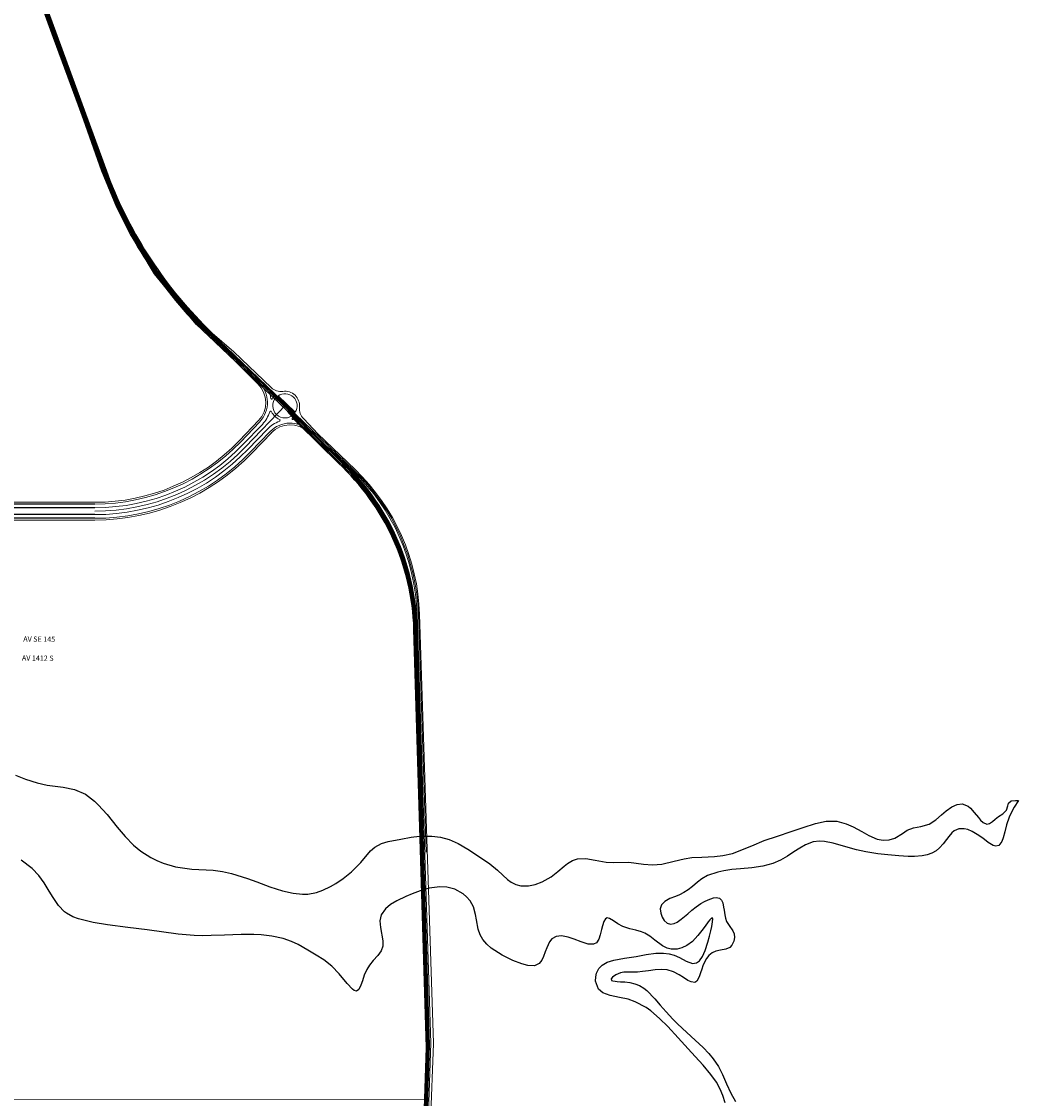
# Model space of a CAD drawing. Units: millimetres. Extents: x 763655 to 843924, y 8850676 to 8888272.
# Drawn here: x 794973 to 797843, y 8860678 to 8863779 of the extents above; entities that cross this region are included whole.
import ezdxf

# ---------------------------------------------------------------- set-up
doc = ezdxf.new("R2010")
doc.units = ezdxf.units.MM
doc.header["$LTSCALE"] = 5
doc.header["$MEASUREMENT"] = 0
for name, color, linetype, lineweight in [('EIXO', 254, 'Continuous', 20), ('MEIO_FIO', 9, 'Continuous', 15), ('NOME_LOT_END_NOVO', 7, 'Continuous', 25), ('NOME_LOT_END_VELHO', 7, 'Continuous', 25), ('QUADRA_INTERNA', 9, 'Continuous', 20)]:
    doc.layers.add(name, color=color, linetype=linetype, lineweight=lineweight)
for name, color, linetype in [('LAGO', 4, 'Continuous'), ('Quadra', 8, 'Continuous'), ('ROTA 18', 134, 'Continuous'), ('ROTA 20', 100, 'Continuous'), ('ROTA 26', 232, 'Continuous'), ('ROTA 27', 205, 'Continuous'), ('ROTA 28', 136, 'Continuous'), ('ROTA 29', 149, 'Continuous'), ('ROTA 33', 180, 'Continuous'), ('ROTA 37', 67, 'Continuous'), ('ROTA 39', 140, 'Continuous'), ('ROTA 41', 190, 'Continuous'), ('ROTA 42', 24, 'Continuous'), ('ROTA 51', 219, 'Continuous'), ('ROTA 53', 27, 'Continuous'), ('ROTA 61', 41, 'Continuous'), ('ROTA 68', 10, 'Continuous'), ('ROTA 69', 15, 'Continuous'), ('ROTA 9', 157, 'Continuous')]:
    doc.layers.add(name, color=color, linetype=linetype)
doc.styles.add('ROMANS', font='romans.shx')

msp = doc.modelspace()

# ---------------------------------------------------------------- linework, layer by layer
at = {"layer": 'EIXO', "ltscale": 2}
for p, q in [((795517.446, 8862882.046), (795930.712, 8862485.998)), ((795733.598, 8862674.9), (795617.54, 8862553.796)), ((796115.258, 8862072.095), (796137.305, 8861386.666))]:
    msp.add_line(p, q, dxfattribs=at)
for centre, radius, start, end in [((796347.734, 8863748.43), 1200, 200.075683, 226.218774), ((795184.348, 8862968.94), 600, 269.993182, 316.218775), ((795515.568, 8862052.806), 600, 1.842257, 46.218775)]:
    msp.add_arc(centre, radius, start, end, dxfattribs=at)
at = {"layer": 'LAGO', "ltscale": 2}
for p, q in [((794955.529, 8861609.236), (794984.383, 8861597.241)), ((794984.383, 8861597.241), (795017.404, 8861586.894)), ((795017.404, 8861586.894), (795046.855, 8861580.489)), ((795046.855, 8861580.489), (795092.778, 8861574.089)), ((795092.778, 8861574.089), (795124.853, 8861567.624)), ((795124.853, 8861567.624), (795156.546, 8861553.767)), ((795156.546, 8861553.767), (795182.582, 8861534.363)), ((795182.582, 8861534.363), (795193.82, 8861523.729)), ((795193.82, 8861523.729), (795219.502, 8861495.175)), ((797651.529, 8861517.31), (797666.72, 8861524.33)), ((797666.72, 8861524.33), (797680.842, 8861526.535)), ((797680.842, 8861526.535), (797697.837, 8861519.971)), ((797811.896, 8861520.859), (797814.005, 8861528.358)), ((797814.005, 8861528.358), (797821.604, 8861535.206)), ((797821.604, 8861535.206), (797834.03, 8861536.264)), ((797842.876, 8861535.614), (797830.634, 8861516.674)), ((797834.03, 8861536.264), (797842.876, 8861535.614)), ((795219.502, 8861495.175), (795248.508, 8861459.272)), ((797604.571, 8861480.085), (797620.931, 8861494.251)), ((797620.931, 8861494.251), (797635.155, 8861506.137)), ((797635.155, 8861506.137), (797651.529, 8861517.31)), ((797697.837, 8861519.971), (797704.523, 8861514.22)), ((797704.523, 8861514.22), (797715.828, 8861501.547)), ((797715.828, 8861501.547), (797727.473, 8861487.085)), ((797785.19, 8861489.833), (797797.478, 8861497.177)), ((797797.478, 8861497.177), (797808.396, 8861507.695)), ((797808.396, 8861507.695), (797811.896, 8861520.859)), ((797824.386, 8861505.736), (797816.213, 8861488.273)), ((797830.634, 8861516.674), (797824.386, 8861505.736)), ((797222.991, 8861458.311), (797258.175, 8861469.77)), ((797258.175, 8861469.77), (797289.448, 8861476.463)), ((797289.448, 8861476.463), (797320.302, 8861476.412)), ((797320.302, 8861476.412), (797347.005, 8861469.016)), ((797347.005, 8861469.016), (797367.482, 8861459.718)), ((797540.384, 8861457.608), (797562.137, 8861461.185)), ((797562.137, 8861461.185), (797585.752, 8861467.756)), ((797585.752, 8861467.756), (797604.571, 8861480.085)), ((797727.473, 8861487.085), (797733.837, 8861479.728)), ((797733.837, 8861479.728), (797741.475, 8861472.553)), ((797741.475, 8861472.553), (797751.646, 8861467.726)), ((797751.646, 8861467.726), (797759.382, 8861469.208)), ((797759.382, 8861469.208), (797767.826, 8861475.007)), ((797767.826, 8861475.007), (797775.467, 8861481.84)), ((797775.467, 8861481.84), (797785.19, 8861489.833)), ((797808.898, 8861466.148), (797803.475, 8861445.245)), ((797816.213, 8861488.273), (797808.898, 8861466.148)), ((795248.508, 8861459.272), (795271.415, 8861432.1)), ((795271.415, 8861432.1), (795295.419, 8861407.683)), ((796064.45, 8861424.934), (796094.923, 8861430.056)), ((796094.923, 8861430.056), (796118.601, 8861432.935)), ((796118.601, 8861432.935), (796154.19, 8861433.26)), ((796154.19, 8861433.26), (796179.34, 8861430.072)), ((796179.34, 8861430.072), (796203.554, 8861423.301)), ((797111.105, 8861420.268), (797148.87, 8861433.664)), ((797148.87, 8861433.664), (797188.299, 8861446.635)), ((797188.299, 8861446.635), (797222.991, 8861458.311)), ((797367.482, 8861459.718), (797392.277, 8861446.259)), ((797392.277, 8861446.259), (797412.009, 8861435.396)), ((797412.009, 8861435.396), (797435.965, 8861424.847)), ((797486.868, 8861427.54), (797509.455, 8861441.197)), ((797509.455, 8861441.197), (797522.042, 8861450.576)), ((797522.042, 8861450.576), (797540.384, 8861457.608)), ((797642.144, 8861432.515), (797635.515, 8861423.893)), ((797650.979, 8861442.468), (797642.144, 8861432.515)), ((797657.511, 8861448.098), (797650.979, 8861442.468)), ((797671.528, 8861454.556), (797657.511, 8861448.098)), ((797686.719, 8861454.644), (797671.528, 8861454.556)), ((797696.663, 8861452.189), (797686.719, 8861454.644)), ((797709.785, 8861446.722), (797696.663, 8861452.189)), ((797724.289, 8861438.268), (797709.785, 8861446.722)), ((797739.858, 8861427.115), (797724.289, 8861438.268)), ((797803.475, 8861445.245), (797798.692, 8861428.464)), ((795295.419, 8861407.683), (795316.435, 8861390.327)), ((795977.131, 8861390.504), (795989.695, 8861401.371)), ((795989.695, 8861401.371), (796009.114, 8861411.812)), ((796009.114, 8861411.812), (796028.612, 8861418.021)), ((796028.612, 8861418.021), (796064.45, 8861424.934)), ((796203.554, 8861423.301), (796229.451, 8861411.913)), ((796229.451, 8861411.913), (796257.782, 8861395.651)), ((797019.713, 8861383.467), (797075.688, 8861405.69)), ((797075.688, 8861405.69), (797111.105, 8861420.268)), ((797229.821, 8861408.302), (797213.025, 8861398.735)), ((797251.687, 8861416.418), (797229.821, 8861408.302)), ((797270.378, 8861418.479), (797251.687, 8861416.418)), ((797284.832, 8861417.58), (797270.378, 8861418.479)), ((797309.45, 8861412.769), (797284.832, 8861417.58)), ((797339.665, 8861403.965), (797309.45, 8861412.769)), ((797376.161, 8861393.648), (797339.665, 8861403.965)), ((797435.965, 8861424.847), (797453.107, 8861421.396)), ((797453.107, 8861421.396), (797470.856, 8861422.599)), ((797470.856, 8861422.599), (797486.868, 8861427.54)), ((797615.505, 8861399.318), (797605.897, 8861391.175)), ((797625.727, 8861410.984), (797615.505, 8861399.318)), ((797635.515, 8861423.893), (797625.727, 8861410.984)), ((797756.029, 8861415.114), (797739.858, 8861427.115)), ((797770.433, 8861406.571), (797756.029, 8861415.114)), ((797777.751, 8861404.475), (797770.433, 8861406.571)), ((797786.371, 8861406.634), (797777.751, 8861404.475)), ((797794.659, 8861417.995), (797786.371, 8861406.634)), ((797798.692, 8861428.464), (797794.659, 8861417.995)), ((795316.435, 8861390.327), (795344.906, 8861371.774)), ((795344.906, 8861371.774), (795361.989, 8861362.984)), ((795949.772, 8861357.812), (795977.131, 8861390.504)), ((796257.782, 8861395.651), (796291.418, 8861373.73)), ((796291.418, 8861373.73), (796320.645, 8861353.819)), ((796559.205, 8861363.249), (796573.618, 8861368.335)), ((796573.618, 8861368.335), (796597.38, 8861369.002)), ((796597.38, 8861369.002), (796623.948, 8861364.239)), ((796852.113, 8861361.291), (796880.574, 8861368.342)), ((796880.574, 8861368.342), (796902.605, 8861371.309)), ((796902.605, 8861371.309), (796931.784, 8861373.018)), ((796931.784, 8861373.018), (796968.213, 8861374.593)), ((796968.213, 8861374.593), (796991.564, 8861377.053)), ((796991.564, 8861377.053), (797019.713, 8861383.467)), ((797178.032, 8861375.466), (797157.932, 8861363.984)), ((797196.337, 8861387.686), (797178.032, 8861375.466)), ((797213.025, 8861398.735), (797196.337, 8861387.686)), ((797403.477, 8861387.815), (797376.161, 8861393.648)), ((797438.245, 8861382.425), (797403.477, 8861387.815)), ((797467.273, 8861379.201), (797438.245, 8861382.425)), ((797498.127, 8861376.517), (797467.273, 8861379.201)), ((797525.69, 8861374.674), (797498.127, 8861376.517)), ((797543.54, 8861374.413), (797525.69, 8861374.674)), ((797566.062, 8861376.192), (797543.54, 8861374.413)), ((797580.528, 8861379.289), (797566.062, 8861376.192)), ((797593.369, 8861383.985), (797580.528, 8861379.289)), ((797605.897, 8861391.175), (797593.369, 8861383.985)), ((795003.594, 8861340.324), (794971.588, 8861364.371)), ((795023.07, 8861320.235), (795003.594, 8861340.324)), ((795361.989, 8861362.984), (795380.708, 8861355.145)), ((795380.708, 8861355.145), (795416.548, 8861344.739)), ((795416.548, 8861344.739), (795462.723, 8861338.083)), ((795462.723, 8861338.083), (795524.233, 8861335.205)), ((795923.218, 8861330.189), (795949.772, 8861357.812)), ((796320.645, 8861353.819), (796343.172, 8861335.278)), ((796517.032, 8861331.694), (796534.984, 8861346.925)), ((796534.984, 8861346.925), (796544.99, 8861354.614)), ((796544.99, 8861354.614), (796559.205, 8861363.249)), ((796623.948, 8861364.239), (796656.269, 8861358.352)), ((796656.269, 8861358.352), (796678.063, 8861357.739)), ((796678.063, 8861357.739), (796720.834, 8861358.077)), ((796720.834, 8861358.077), (796763.824, 8861352.529)), ((796763.824, 8861352.529), (796788.985, 8861350.29)), ((796788.985, 8861350.29), (796816.51, 8861352.244)), ((796816.51, 8861352.244), (796852.113, 8861361.291)), ((797042.53, 8861339.153), (797018.122, 8861336.776)), ((797075.738, 8861342.459), (797042.53, 8861339.153)), ((797106.707, 8861347.261), (797075.738, 8861342.459)), ((797135.864, 8861354.937), (797106.707, 8861347.261)), ((797157.932, 8861363.984), (797135.864, 8861354.937)), ((795038.062, 8861299.28), (795023.07, 8861320.235)), ((795524.233, 8861335.205), (795551.602, 8861331.446)), ((795551.602, 8861331.446), (795577.635, 8861325.546)), ((795577.635, 8861325.546), (795623.376, 8861311.221)), ((795623.376, 8861311.221), (795650.116, 8861301.545)), ((795878.057, 8861297.114), (795898.858, 8861310.831)), ((795898.858, 8861310.831), (795923.218, 8861330.189)), ((796343.172, 8861335.278), (796358.435, 8861320.575)), ((796358.435, 8861320.575), (796371.532, 8861308.728)), ((796371.532, 8861308.728), (796382.877, 8861300.411)), ((796472.079, 8861301.352), (796497.598, 8861316.246)), ((796497.598, 8861316.246), (796517.032, 8861331.694)), ((796931.546, 8861310.521), (796918.398, 8861300.279)), ((796947.829, 8861319.933), (796931.546, 8861310.521)), ((796977.012, 8861329.976), (796947.829, 8861319.933)), ((796994.306, 8861333.516), (796977.012, 8861329.976)), ((797018.122, 8861336.776), (796994.306, 8861333.516)), ((795049.835, 8861279.58), (795038.062, 8861299.28)), ((795061.528, 8861259.387), (795049.835, 8861279.58)), ((795650.116, 8861301.545), (795687.925, 8861287.77)), ((795687.925, 8861287.77), (795723.763, 8861276.071)), ((795723.763, 8861276.071), (795754.56, 8861268.622)), ((795821.779, 8861271.01), (795839.881, 8861277.349)), ((795839.881, 8861277.349), (795862.753, 8861288.273)), ((795862.753, 8861288.273), (795878.057, 8861297.114)), ((796120.442, 8861275.626), (796097.17, 8861266.872)), ((796146.61, 8861283.15), (796120.442, 8861275.626)), ((796176.729, 8861287.245), (796146.61, 8861283.15)), ((796196.953, 8861286.215), (796176.729, 8861287.245)), ((796219.818, 8861280.245), (796196.953, 8861286.215)), ((796244.034, 8861266.864), (796219.818, 8861280.245)), ((796382.877, 8861300.411), (796395.907, 8861293.882)), ((796395.907, 8861293.882), (796410.476, 8861290.231)), ((796410.476, 8861290.231), (796432.251, 8861289.959)), ((796432.251, 8861289.959), (796451.158, 8861293.618)), ((796451.158, 8861293.618), (796472.079, 8861301.352)), ((796891.953, 8861278.546), (796879.943, 8861270.773)), ((796904.025, 8861288.025), (796891.953, 8861278.546)), ((796918.398, 8861300.279), (796904.025, 8861288.025)), ((795079.153, 8861233.21), (795061.528, 8861259.387)), ((795754.56, 8861268.622), (795782.121, 8861265.724)), ((795782.121, 8861265.724), (795797.21, 8861266.256)), ((795797.21, 8861266.256), (795821.779, 8861271.01)), ((796053.627, 8861247.106), (796035.343, 8861236.141)), ((796079.136, 8861259.248), (796053.627, 8861247.106)), ((796097.17, 8861266.872), (796079.136, 8861259.248)), ((796254.207, 8861258.309), (796244.034, 8861266.864)), ((796264.404, 8861246.733), (796254.207, 8861258.309)), ((796274.017, 8861229.446), (796264.404, 8861246.733)), ((796824.468, 8861245.54), (796815.251, 8861235.905)), ((796838.961, 8861253.407), (796824.468, 8861245.54)), ((796855.168, 8861259.787), (796838.961, 8861253.407)), ((796867.304, 8861264.577), (796855.168, 8861259.787)), ((796879.943, 8861270.773), (796867.304, 8861264.577)), ((796928.816, 8861239.332), (796939.391, 8861245.042)), ((796939.391, 8861245.042), (796949.245, 8861249.667)), ((796949.245, 8861249.667), (796965.174, 8861255.203)), ((796965.174, 8861255.203), (796972.999, 8861256.368)), ((796972.999, 8861256.368), (796982.245, 8861254.568)), ((796982.245, 8861254.568), (796988.101, 8861248.582)), ((796988.101, 8861248.582), (796991.334, 8861241.009)), ((795096.382, 8861215.413), (795079.153, 8861233.21)), ((795101.972, 8861211.186), (795096.382, 8861215.413)), ((796020.912, 8861224.326), (796008.34, 8861206.798)), ((796035.343, 8861236.141), (796020.912, 8861224.326)), ((796280.112, 8861207.398), (796274.017, 8861229.446)), ((796815.251, 8861235.905), (796811.767, 8861224.354)), ((796811.767, 8861224.354), (796813.034, 8861211.013)), ((796890.893, 8861209.876), (796902.567, 8861220.253)), ((796902.567, 8861220.253), (796914.679, 8861230.006)), ((796914.679, 8861230.006), (796928.816, 8861239.332)), ((796991.334, 8861241.009), (796994.161, 8861228.519)), ((796994.161, 8861228.519), (796995.462, 8861220.38)), ((796995.462, 8861220.38), (796997.742, 8861206.403)), ((795120.079, 8861201.047), (795101.972, 8861211.186)), ((795136.628, 8861194.738), (795120.079, 8861201.047)), ((795179.01, 8861184.69), (795136.628, 8861194.738)), ((795220.208, 8861177.999), (795179.01, 8861184.69)), ((796008.34, 8861206.798), (796004.294, 8861189.869)), ((796004.294, 8861189.869), (796005.798, 8861170.349)), ((796282.659, 8861191.857), (796280.112, 8861207.398)), ((796287.317, 8861165.749), (796282.659, 8861191.857)), ((796649.201, 8861187.459), (796645.053, 8861174.601)), ((796654.244, 8861195.318), (796649.201, 8861187.459)), ((796658.886, 8861197.575), (796654.244, 8861195.318)), ((796665.815, 8861196.211), (796658.886, 8861197.575)), ((796677.169, 8861189.489), (796665.815, 8861196.211)), ((796689.959, 8861180.694), (796677.169, 8861189.489)), ((796813.034, 8861211.013), (796817.005, 8861199.665)), ((796817.005, 8861199.665), (796822.832, 8861190.014)), ((796822.832, 8861190.014), (796831.115, 8861182.389)), ((796831.115, 8861182.389), (796841.127, 8861179.659)), ((796851.486, 8861181.652), (796859.866, 8861185.617)), ((796859.866, 8861185.617), (796872.181, 8861193.972)), ((796872.181, 8861193.972), (796881.4, 8861201.508)), ((796881.4, 8861201.508), (796890.893, 8861209.876)), ((796950.023, 8861186.686), (796941.151, 8861174.524)), ((796954.665, 8861192.642), (796950.023, 8861186.686)), ((796958.803, 8861196.996), (796954.665, 8861192.642)), ((796960.961, 8861198.145), (796958.803, 8861196.996)), ((796959.754, 8861173.419), (796962.055, 8861186.216)), ((796962.704, 8861195.017), (796960.961, 8861198.145)), ((796962.055, 8861186.216), (796962.704, 8861195.017)), ((796997.742, 8861206.403), (796999.753, 8861197.269)), ((796999.753, 8861197.269), (797002.797, 8861187.865)), ((797002.797, 8861187.865), (797009.573, 8861175.496)), ((795278.543, 8861170.457), (795220.208, 8861177.999)), ((795334.475, 8861163.427), (795278.543, 8861170.457)), ((795423.946, 8861150.624), (795334.475, 8861163.427)), ((796005.798, 8861170.349), (796012.902, 8861131.4)), ((796293.27, 8861148.693), (796287.317, 8861165.749)), ((796642.547, 8861164.298), (796638.803, 8861149.252)), ((796645.053, 8861174.601), (796642.547, 8861164.298)), ((796704.024, 8861173.155), (796689.959, 8861180.694)), ((796723.974, 8861166.546), (796704.024, 8861173.155)), ((796741.028, 8861162.617), (796723.974, 8861166.546)), ((796757.638, 8861158.167), (796741.028, 8861162.617)), ((796767.578, 8861154.146), (796757.638, 8861158.167)), ((796781.842, 8861145.194), (796767.578, 8861154.146)), ((796841.127, 8861179.659), (796851.486, 8861181.652)), ((796931.61, 8861161.603), (796920.026, 8861147.08)), ((796941.151, 8861174.524), (796931.61, 8861161.603)), ((796953.136, 8861144.957), (796956.88, 8861160.407)), ((796956.88, 8861160.407), (796959.754, 8861173.419)), ((797009.573, 8861175.496), (797020.164, 8861160.454)), ((797020.164, 8861160.454), (797024.248, 8861152.049)), ((797024.248, 8861152.049), (797025.646, 8861140.996)), ((795469.377, 8861146.726), (795423.946, 8861150.624)), ((795492.885, 8861146.24), (795469.377, 8861146.726)), ((795518.819, 8861146.715), (795492.885, 8861146.24)), ((795556.797, 8861148.445), (795518.819, 8861146.715)), ((795605.567, 8861150.499), (795556.797, 8861148.445)), ((795642.013, 8861150.359), (795605.567, 8861150.499)), ((795663.102, 8861149.123), (795642.013, 8861150.359)), ((795693.176, 8861145.426), (795663.102, 8861149.123)), ((795725.714, 8861138.147), (795693.176, 8861145.426)), ((795750.217, 8861129.735), (795725.714, 8861138.147)), ((795768.954, 8861121.134), (795750.217, 8861129.735)), ((795796.819, 8861105.205), (795768.954, 8861121.134)), ((796012.902, 8861131.4), (796012.804, 8861116.927)), ((796301.066, 8861135.407), (796293.27, 8861148.693)), ((796312.463, 8861122.003), (796301.066, 8861135.407)), ((796324.737, 8861111.18), (796312.463, 8861122.003)), ((796492.735, 8861129.173), (796484.876, 8861112.067)), ((796499.096, 8861137.452), (796492.735, 8861129.173)), ((796512.313, 8861144.718), (796499.096, 8861137.452)), ((796527.051, 8861145.82), (796512.313, 8861144.718)), ((796546.601, 8861142.304), (796527.051, 8861145.82)), ((796563.923, 8861136.664), (796546.601, 8861142.304)), ((796583.774, 8861128.861), (796563.923, 8861136.664)), ((796603.912, 8861122.274), (796583.774, 8861128.861)), ((796619.744, 8861121.818), (796603.912, 8861122.274)), ((796627.677, 8861126.142), (796619.744, 8861121.818)), ((796634.441, 8861136.559), (796627.677, 8861126.142)), ((796638.803, 8861149.252), (796634.441, 8861136.559)), ((796796.187, 8861133.506), (796781.842, 8861145.194)), ((796817.838, 8861117.092), (796796.187, 8861133.506)), ((796904.097, 8861130.372), (796888.523, 8861118.705)), ((796920.026, 8861147.08), (796904.097, 8861130.372)), ((796941.072, 8861104.427), (796948.614, 8861127.861)), ((796948.614, 8861127.861), (796953.136, 8861144.957)), ((797023.488, 8861130.533), (797017.733, 8861119.423)), ((797025.646, 8861140.996), (797023.488, 8861130.533)), ((795820.944, 8861090.608), (795796.819, 8861105.205)), ((795843.253, 8861076.997), (795820.944, 8861090.608)), ((795998.385, 8861089.541), (795984.921, 8861074.728)), ((796008.248, 8861103.292), (795998.385, 8861089.541)), ((796012.804, 8861116.927), (796008.248, 8861103.292)), ((796356.825, 8861090.578), (796324.737, 8861111.18)), ((796387.651, 8861075.351), (796356.825, 8861090.578)), ((796480.724, 8861100.495), (796475.424, 8861086.356)), ((796484.876, 8861112.067), (796480.724, 8861100.495)), ((796741.901, 8861086.899), (796771.51, 8861092.246)), ((796771.51, 8861092.246), (796798.736, 8861095.937)), ((796798.736, 8861095.937), (796820.763, 8861096.425)), ((796831.577, 8861110.67), (796817.838, 8861117.092)), ((796820.763, 8861096.425), (796836.905, 8861094.522)), ((796842.684, 8861108.11), (796831.577, 8861110.67)), ((796836.905, 8861094.522), (796852.008, 8861090.501)), ((796860.464, 8861108.269), (796842.684, 8861108.11)), ((796852.008, 8861090.501), (796867.189, 8861083.901)), ((796873.555, 8861111.56), (796860.464, 8861108.269)), ((796888.523, 8861118.705), (796873.555, 8861111.56)), ((796933.195, 8861086.934), (796941.072, 8861104.427)), ((796951.407, 8861089.937), (796944.324, 8861080.948)), ((796961.1, 8861097.234), (796951.407, 8861089.937)), ((796971.245, 8861101.662), (796961.1, 8861097.234)), ((796985.524, 8861104.749), (796971.245, 8861101.662)), ((797000.872, 8861107.491), (796985.524, 8861104.749)), ((797011.592, 8861112.876), (797000.872, 8861107.491)), ((797017.733, 8861119.423), (797011.592, 8861112.876)), ((795866.339, 8861059.158), (795843.253, 8861076.997)), ((795887.486, 8861036.498), (795866.339, 8861059.158)), ((795974.16, 8861061.624), (795966.532, 8861049.347)), ((795984.921, 8861074.728), (795974.16, 8861061.624)), ((796412.74, 8861065.197), (796387.651, 8861075.351)), ((796430.15, 8861060.576), (796412.74, 8861065.197)), ((796450.061, 8861060.288), (796430.15, 8861060.576)), ((796462.89, 8861066.506), (796450.061, 8861060.288)), ((796470.505, 8861076.214), (796462.89, 8861066.506)), ((796475.424, 8861086.356), (796470.505, 8861076.214)), ((796635.043, 8861051.984), (796644.774, 8861061.951)), ((796644.774, 8861061.951), (796658.951, 8861070.094)), ((796658.951, 8861070.094), (796678.276, 8861076.328)), ((796678.276, 8861076.328), (796708.868, 8861081.812)), ((796708.868, 8861081.812), (796741.901, 8861086.899)), ((796867.189, 8861083.901), (796886.208, 8861073.358)), ((796886.208, 8861073.358), (796904.073, 8861066.527)), ((796904.073, 8861066.527), (796915.823, 8861068.224)), ((796915.823, 8861068.224), (796924.396, 8861074.554)), ((796924.396, 8861074.554), (796933.195, 8861086.934)), ((796934.537, 8861059.506), (796931.354, 8861050.061)), ((796938.832, 8861070.418), (796934.537, 8861059.506)), ((796944.324, 8861080.948), (796938.832, 8861070.418)), ((795909.916, 8861008.985), (795887.486, 8861036.498)), ((795959.532, 8861032.768), (795954.357, 8861016.967)), ((795966.532, 8861049.347), (795959.532, 8861032.768)), ((796625.633, 8861015.624), (796626.053, 8861027.718)), ((796626.053, 8861027.718), (796628.364, 8861038.383)), ((796628.364, 8861038.383), (796635.043, 8861051.984)), ((796674.541, 8861027.484), (796669.91, 8861021.991)), ((796683.985, 8861034.089), (796674.541, 8861027.484)), ((796696.936, 8861039.712), (796683.985, 8861034.089)), ((796707.008, 8861041.887), (796696.936, 8861039.712)), ((796745.884, 8861042.063), (796707.008, 8861041.887)), ((796760.499, 8861043.114), (796745.884, 8861042.063)), ((796777.643, 8861045.503), (796760.499, 8861043.114)), ((796796.838, 8861048.222), (796777.643, 8861045.503)), ((796816.48, 8861049.407), (796796.838, 8861048.222)), ((796831.88, 8861048.124), (796816.48, 8861049.407)), ((796850.246, 8861042.877), (796831.88, 8861048.124)), ((796866.424, 8861034.225), (796850.246, 8861042.877)), ((796878.83, 8861026.022), (796866.424, 8861034.225)), ((796924.906, 8861030.83), (796921.218, 8861022.428)), ((796927.967, 8861039.573), (796924.906, 8861030.83)), ((796931.354, 8861050.061), (796927.967, 8861039.573)), ((795925.233, 8860993.068), (795909.916, 8861008.985)), ((795950.112, 8861004.07), (795943.961, 8860991.421)), ((795954.357, 8861016.967), (795950.112, 8861004.07)), ((796633.385, 8860992.186), (796625.633, 8861015.624)), ((796669.91, 8861021.991), (796671.11, 8861018.064)), ((796671.11, 8861018.064), (796675.11, 8861016.427)), ((796675.11, 8861016.427), (796681.708, 8861015.297)), ((796681.708, 8861015.297), (796687.395, 8861014.776)), ((796687.395, 8861014.776), (796697.159, 8861014.181)), ((796697.159, 8861014.181), (796710.106, 8861013.321)), ((796710.106, 8861013.321), (796723.921, 8861011.491)), ((796723.921, 8861011.491), (796738.273, 8861007.99)), ((796738.273, 8861007.99), (796751.512, 8861002.863)), ((796751.512, 8861002.863), (796764.096, 8860995.787)), ((796764.096, 8860995.787), (796773.235, 8860988.986)), ((796891.054, 8861018.08), (796878.83, 8861026.022)), ((796900.41, 8861013.333), (796891.054, 8861018.08)), ((796910.728, 8861012.023), (796900.41, 8861013.333)), ((796917.025, 8861016.137), (796910.728, 8861012.023)), ((796921.218, 8861022.428), (796917.025, 8861016.137)), ((795930.69, 8860989.254), (795925.233, 8860993.068)), ((795936.953, 8860987.354), (795930.69, 8860989.254)), ((795943.961, 8860991.421), (795936.953, 8860987.354)), ((796645.891, 8860981.796), (796633.385, 8860992.186)), ((796667.102, 8860974.182), (796645.891, 8860981.796)), ((796694.331, 8860968.98), (796667.102, 8860974.182)), ((796719.204, 8860963.61), (796694.331, 8860968.98)), ((796773.235, 8860988.986), (796796.414, 8860964.96)), ((796796.414, 8860964.96), (796811.864, 8860946.21)), ((796739.81, 8860956.382), (796719.204, 8860963.61)), ((796771.171, 8860939.398), (796739.81, 8860956.382)), ((796784.359, 8860929.983), (796771.171, 8860939.398)), ((796811.864, 8860946.21), (796828.193, 8860927.549)), ((796809.903, 8860908.28), (796784.359, 8860929.983)), ((796833.562, 8860884.986), (796809.903, 8860908.28)), ((796828.193, 8860927.549), (796847.839, 8860906.668)), ((796847.839, 8860906.668), (796861.177, 8860893.298)), ((796863.449, 8860852.534), (796833.562, 8860884.986)), ((796861.177, 8860893.298), (796888.302, 8860867.769)), ((796891.983, 8860820.523), (796863.449, 8860852.534)), ((796888.302, 8860867.769), (796912.59, 8860845.791)), ((796912.59, 8860845.791), (796935.019, 8860824.539)), ((796912.096, 8860798.534), (796891.983, 8860820.523)), ((796935.019, 8860824.539), (796951.142, 8860807.556)), ((796934.835, 8860773.621), (796912.096, 8860798.534)), ((796951.142, 8860807.556), (796963.699, 8860792.46)), ((796963.699, 8860792.46), (796978.849, 8860770.256)), ((796957.103, 8860747.154), (796934.835, 8860773.621)), ((796978.849, 8860770.256), (796991.131, 8860746.612)), ((796973.34, 8860724.447), (796957.103, 8860747.154)), ((796984.359, 8860705.177), (796973.34, 8860724.447)), ((796991.131, 8860746.612), (797002.806, 8860720.107)), ((797002.806, 8860720.107), (797014.826, 8860693.673)), ((796992.151, 8860686.779), (796984.359, 8860705.177)), ((796998.118, 8860665.388), (796992.151, 8860686.779)), ((797014.826, 8860693.673), (797028.561, 8860669.609))]:
    msp.add_line(p, q, dxfattribs=at)
at = {"layer": 'MEIO_FIO', "ltscale": 2}
for p, q in [((794587.605, 8865073.669), (795222.262, 8863337.108)), ((795521.599, 8862881.922), (795583.883, 8862828.073)), ((795583.883, 8862828.073), (795691.798, 8862724.654)), ((795690.203, 8862711.639), (795699.442, 8862702.785)), ((795705.907, 8862696.589), (795756.446, 8862648.156)), ((795711.261, 8862701.154), (795760.779, 8862653.699)), ((795762.911, 8862641.96), (795772.15, 8862633.107)), ((795658.602, 8862626.271), (795602.739, 8862567.98)), ((795666.183, 8862619.006), (795610.32, 8862560.715)), ((795785.085, 8862635.253), (795825.983, 8862591.212)), ((795680.622, 8862605.168), (795624.76, 8862546.877)), ((795688.203, 8862597.903), (795632.341, 8862539.612)), ((795801.315, 8862600.309), (795822.974, 8862579.552)), ((795822.974, 8862579.552), (795861.495, 8862547.484)), ((795825.983, 8862591.212), (795933.134, 8862488.525)), ((795861.495, 8862547.484), (795928.291, 8862483.471)), ((796111.76, 8862071.982), (796151.486, 8860836.894)), ((796118.756, 8862072.207), (796158.49, 8860836.894)), ((796151.486, 8860836.894), (796045.913, 8857808.54)), ((796158.482, 8860836.65), (796052.909, 8857808.296))]:
    msp.add_line(p, q, dxfattribs=at)
for centre, radius, start, end in [((796381.676, 8863773.54), 1238.836, 200.627587, 226.031575), ((795600.843, 8862681.623), 80, 316.218775, 46.218775), ((795688.82, 8862710.195), 2, 46.218775, 197.991825), ((795600.843, 8862681.623), 90.5, 7.37348, 17.991825), ((795719.474, 8862753.533), 40, 226.218775, 278.2048), ((795698.058, 8862701.341), 2, 318.824026, 46.218775), ((795731.177, 8862672.373), 35, 327.755734, 124.681816), ((795731.177, 8862672.373), 42, 354.23275, 98.2048), ((795692.578, 8862693.495), 2, 187.37348, 331.311874), ((795731.177, 8862672.373), 42, 138.824026, 151.311874), ((795731.177, 8862672.373), 35, 136.218775, 316.218775), ((795600.843, 8862681.623), 90.5, 316.218775, 342.756201), ((795690.14, 8862653.906), 3, 24.227549, 162.756201), ((795731.177, 8862672.373), 42, 204.227549, 248.21), ((795731.177, 8862672.373), 42, 301.125676, 313.613524), ((795761.527, 8862640.516), 2, 46.218775, 133.613524), ((795812.762, 8862664.133), 40, 174.23275, 226.218775), ((795745.962, 8862542.55), 90.5, 109.681348, 136.218775), ((795745.962, 8862542.55), 80, 46.218775, 136.218775), ((795714.472, 8862630.588), 3, 289.681348, 68.21), ((795753.921, 8862634.707), 2, 121.125676, 265.06407), ((795745.962, 8862542.55), 90.5, 74.445725, 85.06407), ((795770.766, 8862631.663), 2, 254.445725, 46.218775), ((795184.348, 8862968.94), 610, 269.993182, 316.218775), ((795184.348, 8862968.94), 590, 269.993182, 316.218775), ((795184.348, 8862968.94), 579.5, 269.993182, 316.218775), ((795184.348, 8862968.94), 620.5, 269.993182, 316.218775), ((795515.568, 8862052.806), 603.5, 1.842257, 46.218775), ((795515.568, 8862052.806), 596.5, 1.842257, 46.218775)]:
    msp.add_arc(centre, radius, start, end, dxfattribs=at)
at = {"layer": 'Quadra'}
for p, q in [((795184.278, 8862378.94), (793915.959, 8862379.091)), ((795184.279, 8862389.44), (793915.96, 8862389.591)), ((795184.274, 8862348.44), (793915.956, 8862348.591)), ((795184.275, 8862358.94), (793915.957, 8862359.091))]:
    msp.add_line(p, q, dxfattribs=at)
at = {"layer": 'QUADRA_INTERNA', "ltscale": 2}
for p, q in [((794576.334, 8865069.55), (795210.991, 8863332.988)), ((794581.03, 8865071.266), (795215.687, 8863334.705)), ((795510.527, 8862874.826), (795589.141, 8862799.488)), ((795513.987, 8862878.436), (795592.6, 8862803.098)), ((795589.141, 8862799.488), (795652.736, 8862735.772)), ((795592.68, 8862803.02), (795656.275, 8862739.305)), ((795656.376, 8862631.174), (795599.129, 8862571.439)), ((795693.197, 8862595.887), (795635.951, 8862536.152)), ((795797.855, 8862596.699), (795819.515, 8862575.942)), ((795819.515, 8862575.942), (795856.998, 8862542.791)), ((795184.28, 8862394.44), (793917.119, 8862394.591)), ((795184.273, 8862343.44), (794076.605, 8862343.572))]:
    msp.add_line(p, q, dxfattribs=at)
for centre, radius, start, end in [((796347.734, 8863748.43), 1210.28, 200.075683, 226.218774), ((796347.734, 8863748.43), 1205.28, 200.075683, 226.218774), ((795600.843, 8862681.623), 75, 316.218775, 46.218775), ((795745.962, 8862542.55), 75, 46.218775, 136.218775), ((795184.348, 8862968.94), 574.5, 269.993182, 316.218775), ((795184.348, 8862968.94), 625.5, 269.993182, 316.218775)]:
    msp.add_arc(centre, radius, start, end, dxfattribs=at)
at = {"layer": 'ROTA 18', "ltscale": 0.1, "const_width": 2}
msp.add_lwpolyline([(795701.484, 8858209.318), (795731.35, 8858210.9), (795891.117, 8858044.527), (795926.846, 8858036.809), (796050.772, 8858038.419), (796052.189, 8858083.528), (796059.843, 8858304.322), (796071.64, 8858640.699), (796142.239, 8860832.302), (796106.36, 8862037.301, 0.20144539), (795888.95, 8862514.704), (795774.042, 8862627.838), (795743.577, 8862663.569), (795558.309, 8862841.117), (795480.375, 8862913.794), (795402.381, 8863007.014), (795359.758, 8863060.313), (795321.27, 8863123.942), (795290.234, 8863173.887), (795250.512, 8863251.704), (795207.894, 8863356.674), (795149.757, 8863520.193), (795068.579, 8863740.149), (795014.814, 8863888.85)], format="xyb", dxfattribs=at)
at = {"layer": 'ROTA 20', "ltscale": 0.1, "const_width": 2}
msp.add_lwpolyline([(794126.442, 8860617.428), (794086.673, 8860619.297), (794083.307, 8860675.567), (796136.367, 8860675.666), (796141.406, 8860832.085), (796105.526, 8862037.085, 0.20144539), (795888.117, 8862514.488), (795773.209, 8862627.622), (795742.743, 8862663.352), (795557.476, 8862840.901), (795479.542, 8862913.578), (795401.547, 8863006.798), (795358.925, 8863060.097), (795320.437, 8863123.725), (795289.401, 8863173.67), (795249.679, 8863251.487), (795207.06, 8863356.458), (795148.924, 8863519.977), (795067.746, 8863739.932), (795013.98, 8863888.634)], format="xyb", dxfattribs=at)
at = {"layer": 'ROTA 26', "ltscale": 0.1, "const_width": 2}
msp.add_lwpolyline([(796041.001, 8857811.247), (796047.462, 8857922.035), (796052.525, 8858083.212), (796060.179, 8858304.006), (796071.977, 8858640.383), (796142.576, 8860831.986), (796106.696, 8862036.985, 0.20144539), (795889.286, 8862514.388), (795774.378, 8862627.522), (795743.913, 8862663.253), (795558.645, 8862840.801), (795480.712, 8862913.478), (795402.717, 8863006.698), (795360.094, 8863059.997), (795321.607, 8863123.626), (795290.57, 8863173.571), (795250.849, 8863251.388), (795208.23, 8863356.358), (795150.093, 8863519.877), (795068.915, 8863739.833), (795015.15, 8863888.534)], format="xyb", dxfattribs=at)
at = {"layer": 'ROTA 27', "ltscale": 0.1, "const_width": 2}
msp.add_lwpolyline([(796043.845, 8857811.788), (796050.306, 8857922.576), (796055.369, 8858083.752), (796063.023, 8858304.547), (796074.821, 8858640.924), (796145.42, 8860832.526), (796109.54, 8862037.526, 0.20144539), (795892.13, 8862514.929), (795777.222, 8862628.063), (795746.757, 8862663.794), (795561.49, 8862841.342), (795483.556, 8862914.019), (795405.561, 8863007.239), (795362.938, 8863060.538), (795324.451, 8863124.166), (795293.414, 8863174.111), (795253.693, 8863251.928), (795211.074, 8863356.899), (795152.937, 8863520.418), (795071.76, 8863740.373), (795017.994, 8863889.075)], format="xyb", dxfattribs=at)
at = {"layer": 'ROTA 28', "ltscale": 0.1, "const_width": 2}
msp.add_lwpolyline([(796044.198, 8857810.555), (796050.659, 8857921.343), (796055.722, 8858082.519), (796063.376, 8858303.313), (796075.174, 8858639.69), (796145.773, 8860831.293), (796109.893, 8862036.292, 0.20144539), (795892.483, 8862513.695), (795777.575, 8862626.829), (795747.11, 8862662.56), (795561.842, 8862840.109), (795483.909, 8862912.785), (795405.914, 8863006.005), (795363.291, 8863059.304), (795324.804, 8863122.933), (795293.767, 8863172.878), (795254.046, 8863250.695), (795211.427, 8863355.666), (795153.29, 8863519.184), (795072.112, 8863739.14), (795018.347, 8863887.841)], format="xyb", dxfattribs=at)
at = {"layer": 'ROTA 29', "ltscale": 0.1, "const_width": 2}
msp.add_lwpolyline([(796041.277, 8857810.494), (796047.737, 8857921.282), (796052.801, 8858082.459), (796060.455, 8858303.253), (796072.252, 8858639.63), (796142.851, 8860831.233), (796106.972, 8862036.232, 0.20144539), (795889.562, 8862513.635), (795774.654, 8862626.769), (795744.189, 8862662.5), (795558.921, 8862840.048), (795480.987, 8862912.725), (795402.993, 8863005.945), (795360.37, 8863059.244), (795321.882, 8863122.873), (795290.846, 8863172.818), (795251.124, 8863250.635), (795208.506, 8863355.605), (795150.369, 8863519.124), (795069.191, 8863739.08), (795015.426, 8863887.781)], format="xyb", dxfattribs=at)
at = {"layer": 'ROTA 33'}
msp.add_lwpolyline([(796043.373, 8857809.945), (796049.834, 8857920.733), (796054.898, 8858081.909), (796062.552, 8858302.703), (796074.349, 8858639.081), (796144.948, 8860830.683), (796109.069, 8862035.683, 0.20144539), (795891.659, 8862513.086), (795776.751, 8862626.22), (795746.286, 8862661.951), (795561.018, 8862839.499), (795483.084, 8862912.176), (795405.089, 8863005.396), (795362.467, 8863058.695), (795323.979, 8863122.323), (795292.943, 8863172.268), (795253.221, 8863250.085), (795210.603, 8863355.056), (795152.466, 8863518.575), (795071.288, 8863738.53), (795017.522, 8863887.232)], format="xyb", dxfattribs=at)
at = {"layer": 'ROTA 37', "ltscale": 0.1}
msp.add_lwpolyline([(795346.407, 8859984.667), (795426.614, 8859995.089), (795887.088, 8859996.493), (795887.787, 8859767.106), (796107.184, 8859772.346), (796141.325, 8860832.21), (796105.446, 8862037.21, 0.20144539), (795888.036, 8862514.613), (795773.128, 8862627.747), (795742.663, 8862663.477), (795557.395, 8862841.026), (795479.461, 8862913.703), (795401.467, 8863006.923), (795358.844, 8863060.222), (795320.356, 8863123.85), (795289.32, 8863173.795), (795249.598, 8863251.612), (795206.98, 8863356.583), (795148.843, 8863520.102), (795067.665, 8863740.057), (795013.9, 8863888.759)], format="xyb", dxfattribs=at)
at = {"layer": 'ROTA 39', "ltscale": 0.1}
msp.add_lwpolyline([(796044.075, 8857808.614), (796050.536, 8857919.402), (796055.599, 8858080.578), (796063.253, 8858301.372), (796075.051, 8858637.749), (796145.65, 8860829.352), (796109.77, 8862034.352, 0.20144539), (795892.36, 8862511.754), (795777.452, 8862624.888), (795746.987, 8862660.619), (795561.719, 8862838.168), (795483.786, 8862910.844), (795405.791, 8863004.064), (795363.168, 8863057.363), (795324.681, 8863120.992), (795293.644, 8863170.937), (795253.923, 8863248.754), (795211.304, 8863353.725), (795153.167, 8863517.243), (795071.989, 8863737.199), (795018.224, 8863885.9)], format="xyb", dxfattribs=at)
at = {"layer": 'ROTA 41', "ltscale": 0.1}
msp.add_lwpolyline([(796045.366, 8857810.925), (796051.827, 8857921.713), (796056.89, 8858082.889), (796064.544, 8858303.683), (796076.342, 8858640.06), (796146.941, 8860831.663), (796111.061, 8862036.663, 0.20144539), (795893.651, 8862514.065), (795778.743, 8862627.199), (795748.278, 8862662.93), (795563.011, 8862840.479), (795485.077, 8862913.155), (795407.082, 8863006.375), (795364.459, 8863059.674), (795325.972, 8863123.303), (795294.935, 8863173.248), (795255.214, 8863251.065), (795212.595, 8863356.036), (795154.458, 8863519.554), (795073.281, 8863739.51), (795019.515, 8863888.211)], format="xyb", dxfattribs=at)
at = {"layer": 'ROTA 42', "ltscale": 0.1, "const_width": 2}
msp.add_lwpolyline([(796040.042, 8857807.028), (796046.503, 8857917.816), (796051.567, 8858078.992), (796059.221, 8858299.786), (796071.018, 8858636.163), (796141.617, 8860827.766), (796105.737, 8862032.766, 0.20144539), (795888.328, 8862510.168), (795773.42, 8862623.302), (795742.954, 8862659.033), (795557.687, 8862836.582), (795479.753, 8862909.258), (795401.758, 8863002.478), (795359.136, 8863055.777), (795320.648, 8863119.406), (795289.612, 8863169.351), (795249.89, 8863247.168), (795207.271, 8863352.139), (795149.135, 8863515.657), (795067.957, 8863735.613), (795014.191, 8863884.314)], format="xyb", dxfattribs=at)
at = {"layer": 'ROTA 51', "ltscale": 0.1}
msp.add_lwpolyline([(796069.988, 8858636.082), (796140.586, 8860827.685), (796104.707, 8862032.685, 0.20144539), (795887.297, 8862510.088), (795772.389, 8862623.221), (795741.924, 8862658.952), (795556.656, 8862836.501), (795478.722, 8862909.178), (795400.728, 8863002.398), (795358.105, 8863055.696), (795319.617, 8863119.325), (795288.581, 8863169.27), (795248.86, 8863247.087), (795206.241, 8863352.058), (795148.104, 8863515.577), (795066.926, 8863735.532), (795013.161, 8863884.233)], format="xyb", dxfattribs=at)
at = {"layer": 'ROTA 53', "ltscale": 0.1, "const_width": 2}
msp.add_lwpolyline([(796045.255, 8857810.648), (796051.716, 8857921.436), (796056.78, 8858082.612), (796064.434, 8858303.406), (796076.231, 8858639.784), (796146.83, 8860831.386), (796110.95, 8862036.386, 0.20144539), (795893.541, 8862513.789), (795778.633, 8862626.923), (795748.167, 8862662.654), (795562.9, 8862840.202), (795484.966, 8862912.879), (795406.971, 8863006.099), (795364.349, 8863059.398), (795325.861, 8863123.026), (795294.825, 8863172.971), (795255.103, 8863250.788), (795212.484, 8863355.759), (795154.348, 8863519.278), (795073.17, 8863739.233), (795019.404, 8863887.935)], format="xyb", dxfattribs=at)
at = {"layer": 'ROTA 61', "ltscale": 0.1, "const_width": 2}
msp.add_lwpolyline([(796043.306, 8857810.109), (796049.767, 8857920.897), (796054.83, 8858082.073), (796062.484, 8858302.867), (796074.282, 8858639.245), (796144.881, 8860830.847), (796109.001, 8862035.847, 0.20144539), (795891.591, 8862513.25), (795776.684, 8862626.384), (795746.218, 8862662.115), (795560.951, 8862839.663), (795483.017, 8862912.34), (795405.022, 8863005.56), (795362.4, 8863058.859), (795323.912, 8863122.487), (795292.875, 8863172.432), (795253.154, 8863250.249), (795210.535, 8863355.22), (795152.399, 8863518.739), (795071.221, 8863738.694), (795017.455, 8863887.396)], format="xyb", dxfattribs=at)
at = {"layer": 'ROTA 68', "ltscale": 0.1}
msp.add_lwpolyline([(795663.2, 8859501.721), (795653.198, 8859498.884), (795658.154, 8859758.839), (795895.774, 8859759.751), (796104.367, 8859764.733), (796138.508, 8860824.597), (796102.629, 8862029.597, 0.20144539), (795885.219, 8862506.999), (795770.311, 8862620.133), (795739.846, 8862655.864), (795554.578, 8862833.413), (795476.644, 8862906.089), (795398.65, 8862999.309), (795356.027, 8863052.608), (795317.539, 8863116.237), (795286.503, 8863166.182), (795246.781, 8863243.999), (795204.163, 8863348.97), (795146.026, 8863512.488), (795064.848, 8863732.444), (795011.083, 8863881.145)], format="xyb", dxfattribs=at)
at = {"layer": 'ROTA 69', "ltscale": 0.1, "const_width": 2}
msp.add_lwpolyline([(796045.746, 8857811.004), (796052.207, 8857921.792), (796057.271, 8858082.968), (796064.925, 8858303.763), (796076.722, 8858640.14), (796147.321, 8860831.742), (796111.441, 8862036.742, 0.20144539), (795894.031, 8862514.145), (795779.124, 8862627.279), (795748.658, 8862663.01), (795563.391, 8862840.558), (795485.457, 8862913.235), (795407.462, 8863006.455), (795364.84, 8863059.754), (795326.352, 8863123.382), (795295.316, 8863173.327), (795255.594, 8863251.144), (795212.975, 8863356.115), (795154.839, 8863519.634), (795073.661, 8863739.59), (795019.895, 8863888.291)], format="xyb", dxfattribs=at)
at = {"layer": 'ROTA 9', "ltscale": 0.1}
msp.add_lwpolyline([(796042.31, 8857811.755), (796048.771, 8857922.542), (796053.835, 8858083.719), (796061.489, 8858304.513), (796073.286, 8858640.89), (796143.885, 8860832.493), (796108.005, 8862037.492, 0.20144539), (795890.596, 8862514.895), (795775.688, 8862628.029), (795745.222, 8862663.76), (795559.955, 8862841.309), (795482.021, 8862913.985), (795404.026, 8863007.205), (795361.404, 8863060.504), (795322.916, 8863124.133), (795291.88, 8863174.078), (795252.158, 8863251.895), (795209.539, 8863356.866), (795151.403, 8863520.384), (795070.225, 8863740.34), (795016.459, 8863889.041)], format="xyb", dxfattribs=at)

# ---------------------------------------------------------------- texts
at = {"layer": 'NOME_LOT_END_NOVO', "ltscale": 2, "style": 'ROMANS'}
msp.add_text('AV 1412 S', height=15, rotation=359.550896, dxfattribs=at).set_placement((794974.036, 8861938.778))
at = {"layer": 'NOME_LOT_END_VELHO', "ltscale": 2, "style": 'ROMANS'}
msp.add_text('AV SE 145', height=15, rotation=359.550783, dxfattribs=at).set_placement((794977.829, 8861993.367))

doc.saveas('drawing.dxf')
